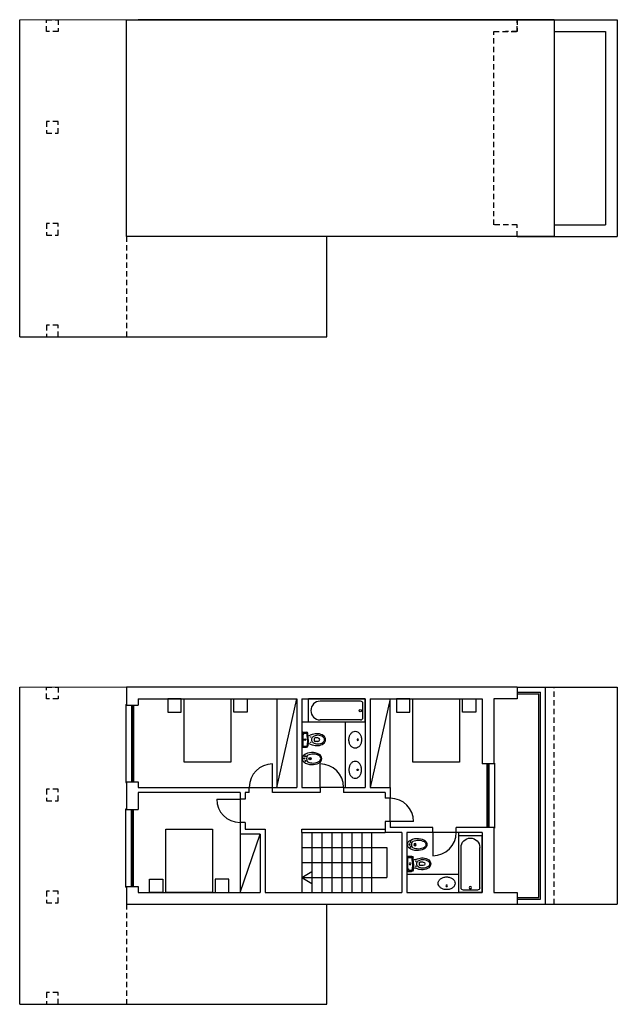
# Model space of a CAD drawing. Units: metres. Extents: x 810 to 899, y -551 to -411.
# Drawn here: x 834 to 852, y -479 to -450 of the extents above; entities that cross this region are included whole.
import ezdxf

# ---------------------------------------------------------------- set-up
doc = ezdxf.new("R2010")
doc.units = ezdxf.units.M
doc.header["$LTSCALE"] = 0.05
doc.linetypes.add('HIDDEN2', pattern=[4.7625, 3.175, -1.5875])
for name, color, linetype in [('janelas', 1, 'Continuous'), ('portas_janelas', 1, 'Continuous'), ('projecção', 4, 'HIDDEN2'), ('SANITARIOS', 7, 'Continuous'), ('secção', 2, 'Continuous'), ('vãos', 1, 'Continuous'), ('WC', 7, 'Continuous')]:
    doc.layers.add(name, color=color, linetype=linetype)

# ---------------------------------------------------------------- blocks, each defined once
blk = doc.blocks.new('CAMA-C')
for points in [[(0.7, 1.9), (-0.7, 1.9), (-0.7, 0), (0.7, 0)], [(-1.185, 0.4), (-0.785, 0.4), (-0.785, 0), (-1.185, 0)], [(1.185, 0.4), (0.785, 0.4), (0.785, 0), (1.185, 0)]]:
    blk.add_lwpolyline(points, close=True)
blk = doc.blocks.new('BANH17')
for p, q in [((0, 0), (0, -0.7)), ((0, 0), (1.7, 0)), ((1.7, 0), (1.7, -0.7)), ((0.07, -0.14), (0.07, -0.56)), ((0.14, -0.07), (1.35, -0.07)), ((0, -0.7), (1.7, -0.7)), ((0.14, -0.63), (1.35, -0.63))]:
    blk.add_line(p, q)
blk.add_circle((0.147, -0.35), 0.0332)
for centre, radius, start, end in [((0.14, -0.14), 0.07, 90, 180), ((1.35, -0.35), 0.28, 270, 90), ((0.14, -0.56), 0.07, 180, 270)]:
    blk.add_arc(centre, radius, start, end)
blk = doc.blocks.new('OVAL')
blk.add_lwpolyline([(-0.254, 0, 0.127105), (-0.236, -0.07, 0.106107), (-0.18, -0.134, 0.085653), (-0.1, -0.175, 0.075258), (0, -0.19, 0.075258), (0.1, -0.175, 0.085653), (0.18, -0.134, 0.106107), (0.236, -0.07, 0.127105), (0.254, 0, 0.127105), (0.236, 0.07, 0.106107), (0.18, 0.134, 0.085653), (0.1, 0.175, 0.075258), (0, 0.19, 0.075258), (-0.1, 0.175, 0.085653), (-0.18, 0.134, 0.106107), (-0.236, 0.07, 0.127105)], format="xyb", close=True)
blk.add_circle((0, 0.076), 0.0225)
blk = doc.blocks.new('EU-SA-PL')
at = {"layer": 'WC'}
for p, q in [((0.16, 1.78), (0.16, -1.78)), ((0.2, 2.28), (1.29, 2.28)), ((0.32, 1.94), (1.3, 1.94)), ((1.56, 0), (1.47, 1.78)), ((1.56, 0), (1.47, -1.78)), ((1.81, 0), (1.71, 1.88)), ((3.63, 0.29), (3.63, -0.29)), ((4.74, 0.54), (3.88, 0.54)), ((0.2, -2.28), (1.29, -2.28)), ((0.32, -1.94), (1.3, -1.94)), ((1.81, 0), (1.71, -1.88)), ((4.74, -0.54), (3.88, -0.54))]:
    blk.add_line(p, q, dxfattribs=at)
for centre, radius in [((0.32, 1.65), 0.141), ((0.81, 0), 0.251), ((2.57, 0.79), 0.0749), ((2.57, -0.78), 0.0749)]:
    blk.add_circle(centre, radius, dxfattribs=at)
for centre, radius, start, end in [((0.2, 2.08), 0.199, 90, 180), ((0.32, 1.77), 0.163, 90, 180), ((1.29, 1.86), 0.425, 3.0042, 90), ((1.3, 1.77), 0.168, 3.0014, 90), ((0.6, 6.88), 5.85, 281.276, 288.3194), ((33.44, -92.3), 98.62, 107.9451, 108.3194), ((3.88, 0), 1.06, 126.4411, 233.587), ((4.56, -3.12), 4.89, 88.2155, 107.9451), ((4.6, -0.97), 2.27, 88.8916, 126.4411), ((3.88, 0.29), 0.25, 90, 180), ((4.58, -1.89), 3.19, 58.9502, 88.8916), ((4.62, -1.25), 3.01, 53.2226, 88.2155), ((4.74, 0), 0.54, 270, 90), ((5.72, 0), 0.982, 301.0498, 58.9502), ((5.55, 0), 1.45, 306.7897, 53.2226), ((0.2, -2.08), 0.199, 180, 270), ((0.32, -1.77), 0.163, 180, 270), ((1.29, -1.86), 0.425, 270, 356.9958), ((1.3, -1.77), 0.168, 270, 356.9986), ((0.6, -6.88), 5.85, 71.6806, 78.724), ((33.44, 92.3), 98.62, 251.6806, 252.0549), ((4.56, 3.12), 4.89, 252.0549, 271.7845), ((4.6, 0.97), 2.27, 233.5589, 271.1084), ((3.88, -0.29), 0.25, 180, 270), ((4.58, 1.89), 3.19, 271.1084, 301.0498), ((4.62, 1.25), 3.01, 271.7845, 306.7774)]:
    blk.add_arc(centre, radius, start, end, dxfattribs=at)
blk = doc.blocks.new('EU-BI-PL')
at = {"layer": 'WC'}
for centre, radius in [((0.63, 0), 0.18), ((0.96, 0.71), 0.146), ((2.31, 0), 0.347), ((2.31, 0), 0.228), ((0.97, -0.71), 0.15)]:
    blk.add_circle(centre, radius, dxfattribs=at)
for centre, radius, start, end in [((1.28, 0), 1.28, 128.0551, 231.9449), ((2.84, -1.99), 3.81, 90, 128.0551), ((2.96, 0), 1.64, 148.963, 211.037), ((1.85, 0.67), 0.345, 115.3809, 148.963), ((3.28, -2.34), 3.68, 61.3962, 115.3809), ((2.88, -3.28), 5.1, 65.5249, 90.4381), ((4.37, -0.01), 1.51, 294.4751, 65.5249), ((4.56, 0.01), 0.997, 298.6038, 61.3962), ((2.84, 1.99), 3.81, 231.9449, 270), ((1.85, -0.66), 0.345, 211.037, 244.6191), ((3.26, 2.35), 3.68, 244.8875, 298.8648), ((2.93, 3.26), 5.08, 269.0046, 293.9658)]:
    blk.add_arc(centre, radius, start, end, dxfattribs=at)

msp = doc.modelspace()

# ---------------------------------------------------------------- linework, layer by layer
at = {"lineweight": 0}
for p, q in [((836.969, -449.535), (833.769, -449.535)), ((836.969, -469.535), (833.769, -469.535))]:
    msp.add_line(p, q, dxfattribs=at)
for p, q in [((833.769, -459.035), (833.769, -449.535)), ((849.782, -449.535), (837.319, -449.535)), ((848.669, -449.535), (851.669, -449.535)), ((851.669, -449.535), (851.669, -456.035)), ((849.782, -449.885), (851.319, -449.885)), ((851.319, -449.885), (851.319, -455.685)), ((849.782, -455.685), (851.319, -455.685)), ((842.969, -459.035), (842.969, -456.035)), ((848.669, -456.035), (851.669, -456.035)), ((833.769, -459.035), (842.969, -459.035)), ((833.769, -479.035), (833.769, -469.535)), ((848.669, -469.535), (851.669, -469.535)), ((848.669, -469.535), (849.519, -469.535)), ((849.519, -476.035), (849.519, -469.535)), ((851.669, -469.535), (851.669, -476.035)), ((841.469, -469.885), (841.469, -472.535)), ((841.469, -472.535), (842.069, -469.885)), ((844.869, -469.885), (844.269, -472.535)), ((844.869, -472.535), (844.869, -469.885)), ((848.669, -469.685), (849.369, -469.685)), ((848.669, -469.735), (849.319, -469.735)), ((849.319, -475.835), (849.319, -469.735)), ((849.369, -475.885), (849.369, -469.685)), ((836.949, -470.049), (836.949, -472.389)), ((836.949, -470.049), (836.969, -470.049)), ((842.419, -470.585), (842.219, -470.585)), ((843.519, -470.585), (843.519, -472.535)), ((847.989, -471.815), (847.969, -471.815)), ((847.989, -471.815), (847.989, -473.755)), ((836.949, -472.389), (836.969, -472.389)), ((836.949, -475.522), (836.949, -473.182)), ((836.949, -473.182), (836.969, -473.182)), ((847.989, -473.755), (847.969, -473.755)), ((840.369, -475.685), (840.969, -473.935)), ((840.369, -473.935), (840.369, -475.685)), ((842.219, -473.785), (844.719, -473.785)), ((842.219, -473.885), (842.219, -473.785)), ((842.219, -473.885), (844.719, -473.885)), ((842.219, -473.885), (842.219, -475.685)), ((842.519, -473.885), (842.519, -475.685)), ((842.819, -473.885), (842.819, -475.685)), ((843.119, -473.885), (843.119, -475.685)), ((843.419, -473.885), (843.419, -475.685)), ((843.719, -473.885), (843.719, -475.685)), ((844.019, -473.885), (844.019, -475.685)), ((844.319, -475.685), (844.319, -473.885)), ((846.919, -473.985), (846.919, -473.885)), ((842.219, -474.335), (844.769, -474.335)), ((844.769, -474.335), (844.769, -475.235)), ((842.219, -474.785), (844.319, -474.785)), ((842.219, -475.235), (842.519, -475.06)), ((842.219, -475.235), (844.769, -475.235)), ((842.219, -475.235), (842.519, -475.411)), ((845.369, -475.14), (846.919, -475.14)), ((836.949, -475.522), (836.969, -475.522)), ((842.969, -479.035), (842.969, -476.035)), ((848.669, -475.835), (849.319, -475.835)), ((848.669, -475.885), (849.369, -475.885)), ((848.669, -476.035), (851.669, -476.035)), ((848.669, -476.035), (849.519, -476.035)), ((833.769, -479.035), (842.969, -479.035))]:
    msp.add_line(p, q)
msp.add_lwpolyline([(849.782, -456.035), (836.969, -456.035), (836.969, -449.535), (849.782, -449.535)], close=True)
at = {"layer": 'janelas'}
for p, q in [((837.114, -470.069), (837.114, -472.369)), ((837.114, -470.099), (837.174, -470.099)), ((837.114, -470.159), (837.174, -470.159)), ((837.144, -470.099), (837.144, -472.339)), ((837.159, -470.159), (837.159, -471.189)), ((837.174, -470.069), (837.174, -472.369)), ((837.174, -471.189), (837.114, -471.189)), ((837.174, -471.249), (837.114, -471.249)), ((837.129, -471.249), (837.129, -472.279)), ((837.114, -472.279), (837.174, -472.279)), ((837.114, -472.339), (837.174, -472.339)), ((837.114, -475.502), (837.114, -473.202)), ((837.114, -473.232), (837.174, -473.232)), ((837.114, -473.292), (837.174, -473.292)), ((837.129, -474.322), (837.129, -473.292)), ((837.144, -475.472), (837.144, -473.232)), ((837.174, -475.502), (837.174, -473.202)), ((837.174, -474.322), (837.114, -474.322)), ((837.174, -474.382), (837.114, -474.382)), ((837.159, -475.412), (837.159, -474.382)), ((837.114, -475.412), (837.174, -475.412)), ((837.114, -475.472), (837.174, -475.472))]:
    msp.add_line(p, q, dxfattribs=at)
at = {"layer": 'portas_janelas'}
for p, q in [((847.764, -471.835), (847.764, -473.735)), ((847.824, -471.865), (847.764, -471.865)), ((847.824, -471.925), (847.764, -471.925)), ((847.779, -471.925), (847.779, -472.755)), ((847.794, -471.865), (847.794, -473.705)), ((847.824, -471.835), (847.824, -473.735)), ((847.764, -472.755), (847.824, -472.755)), ((847.764, -472.815), (847.824, -472.815)), ((847.809, -472.815), (847.809, -473.645)), ((847.824, -473.645), (847.764, -473.645)), ((847.824, -473.705), (847.764, -473.705))]:
    msp.add_line(p, q, dxfattribs=at)
at = {"layer": 'projecção'}
for p, q in [((834.569, -449.885), (834.569, -449.535)), ((834.569, -449.535), (834.919, -449.535)), ((834.919, -449.535), (834.919, -449.885)), ((848.669, -449.535), (848.669, -449.885)), ((834.919, -449.885), (834.569, -449.885)), ((848.669, -449.885), (848.319, -449.885)), ((834.919, -452.59), (834.569, -452.59)), ((834.569, -452.59), (834.569, -452.94)), ((834.919, -452.94), (834.919, -452.59)), ((834.569, -452.94), (834.919, -452.94)), ((834.919, -455.644), (834.569, -455.644)), ((834.569, -455.644), (834.569, -455.994)), ((834.919, -455.994), (834.919, -455.644)), ((834.569, -455.994), (834.919, -455.994)), ((836.969, -456.035), (836.969, -459.035)), ((834.919, -458.685), (834.569, -458.685)), ((834.569, -458.685), (834.569, -459.035)), ((834.919, -459.035), (834.919, -458.685)), ((834.569, -459.035), (834.919, -459.035)), ((834.569, -469.535), (834.919, -469.535)), ((834.569, -469.885), (834.569, -469.535)), ((834.919, -469.535), (834.919, -469.885)), ((849.519, -469.535), (849.782, -469.535)), ((849.782, -476.035), (849.782, -469.535)), ((834.919, -469.885), (834.569, -469.885)), ((834.569, -472.59), (834.569, -472.94)), ((834.919, -472.59), (834.569, -472.59)), ((834.919, -472.94), (834.919, -472.59)), ((834.569, -472.94), (834.919, -472.94)), ((834.569, -475.644), (834.569, -475.994)), ((834.919, -475.644), (834.569, -475.644)), ((834.919, -475.994), (834.919, -475.644)), ((834.569, -475.994), (834.919, -475.994)), ((836.969, -476.035), (836.969, -479.035)), ((849.519, -476.035), (849.782, -476.035)), ((834.569, -478.685), (834.569, -479.035)), ((834.919, -478.685), (834.569, -478.685)), ((834.919, -479.035), (834.919, -478.685)), ((834.569, -479.035), (834.919, -479.035))]:
    msp.add_line(p, q, dxfattribs=at)
msp.add_lwpolyline([(848.669, -456.035), (848.669, -455.7), (848.669, -455.685), (847.969, -455.685), (847.969, -449.885), (848.669, -449.885), (848.669, -449.535)], dxfattribs=at)
at = {"layer": 'secção'}
for p, q in [((848.669, -469.535), (836.969, -469.535)), ((836.969, -469.535), (836.969, -470.069)), ((848.669, -469.535), (848.669, -469.885)), ((837.319, -469.885), (842.069, -469.885)), ((837.319, -469.885), (837.319, -470.069)), ((842.069, -469.885), (842.069, -472.535)), ((842.219, -469.885), (844.119, -469.885)), ((842.219, -469.885), (842.219, -472.535)), ((844.119, -469.885), (844.119, -472.535)), ((844.269, -469.885), (847.619, -469.885)), ((844.269, -469.885), (844.269, -472.535)), ((847.619, -469.885), (847.619, -471.835)), ((847.969, -469.885), (847.969, -471.835)), ((848.669, -469.885), (847.969, -469.885)), ((836.969, -470.069), (837.319, -470.069)), ((847.969, -471.835), (847.619, -471.835)), ((836.969, -472.369), (837.319, -472.369)), ((836.969, -472.369), (836.969, -473.202)), ((837.319, -472.369), (837.319, -472.535)), ((837.319, -472.535), (840.644, -472.535)), ((840.644, -472.685), (840.644, -472.535)), ((841.344, -472.685), (841.344, -472.535)), ((841.344, -472.535), (842.069, -472.535)), ((842.219, -472.535), (842.769, -472.535)), ((842.769, -472.535), (842.769, -472.685)), ((843.469, -472.535), (843.469, -472.685)), ((843.469, -472.535), (844.119, -472.535)), ((844.269, -472.535), (844.869, -472.535)), ((844.869, -472.535), (844.869, -472.86)), ((840.369, -472.685), (837.319, -472.685)), ((837.319, -472.685), (837.319, -473.202)), ((840.369, -472.685), (840.369, -472.885)), ((840.519, -472.685), (840.519, -472.885)), ((840.644, -472.685), (840.519, -472.685)), ((842.769, -472.685), (841.344, -472.685)), ((844.719, -472.685), (843.469, -472.685)), ((844.719, -472.685), (844.719, -472.86)), ((844.869, -472.86), (844.719, -472.86)), ((840.519, -472.885), (840.369, -472.885)), ((836.969, -473.202), (837.319, -473.202)), ((837.319, -473.185), (837.319, -473.202)), ((840.519, -473.585), (840.369, -473.585)), ((840.369, -473.585), (840.369, -473.935)), ((840.519, -473.585), (840.519, -473.785)), ((844.869, -473.56), (844.719, -473.56)), ((844.719, -473.56), (844.719, -473.885)), ((844.869, -473.56), (844.869, -473.735)), ((846.144, -473.735), (844.869, -473.735)), ((846.144, -473.885), (846.144, -473.735)), ((847.619, -473.735), (846.844, -473.735)), ((846.844, -473.885), (846.844, -473.735)), ((847.969, -473.735), (847.619, -473.735)), ((847.969, -473.735), (847.969, -475.685)), ((840.969, -473.935), (840.369, -473.935)), ((840.519, -473.785), (841.119, -473.785)), ((840.969, -473.935), (840.969, -475.685)), ((841.119, -473.785), (841.119, -475.685)), ((845.219, -473.885), (844.719, -473.885)), ((845.219, -473.885), (845.219, -475.685)), ((845.369, -473.885), (845.369, -475.685)), ((846.144, -473.885), (845.369, -473.885)), ((847.619, -473.885), (846.844, -473.885)), ((847.619, -473.885), (847.619, -475.685)), ((836.969, -475.502), (837.319, -475.502)), ((836.969, -475.502), (836.969, -476.035)), ((837.319, -475.502), (837.319, -475.685)), ((837.319, -475.685), (840.969, -475.685)), ((841.119, -475.685), (845.219, -475.685)), ((845.369, -475.685), (847.619, -475.685)), ((847.969, -475.685), (848.669, -475.685)), ((848.669, -475.685), (848.669, -476.035)), ((836.969, -476.035), (848.669, -476.035))]:
    msp.add_line(p, q, dxfattribs=at)
at = {"layer": 'vãos'}
for p, q in [((841.344, -472.535), (841.344, -471.835)), ((842.769, -472.535), (842.769, -471.835)), ((840.644, -472.535), (841.344, -472.535)), ((843.469, -472.535), (842.769, -472.535)), ((844.869, -473.56), (844.869, -472.86)), ((839.669, -472.885), (840.369, -472.885)), ((840.369, -472.885), (840.369, -473.585)), ((845.569, -473.56), (844.869, -473.56)), ((846.144, -473.885), (846.144, -474.585)), ((846.844, -473.885), (846.144, -473.885))]:
    msp.add_line(p, q, dxfattribs=at)
for centre, start, end in [((841.344, -472.535), 90, 180), ((842.769, -472.535), 0, 90), ((844.869, -473.56), 0, 90), ((840.369, -472.885), 180, 270), ((846.144, -473.885), 270, 0)]:
    msp.add_arc(centre, 0.7, start, end, dxfattribs=at)

# ---------------------------------------------------------------- block references
at = {"xscale": -1, "rotation": 180}
for p in [(839.394, -469.885), (846.244, -469.885)]:
    msp.add_blockref('CAMA-C', p, dxfattribs=at)
at = {"xscale": -1}
msp.add_blockref('CAMA-C', (838.844, -475.685), dxfattribs=at)
at = {"layer": 'SANITARIOS'}
for name, p, rotation in [('BANH17', (844.119, -470.585), 180), ('OVAL', (843.819, -472.01), 270)]:
    msp.add_blockref(name, p, dxfattribs=dict(at, rotation=rotation))
at = {"layer": 'SANITARIOS', "xscale": 0.1000000000000227, "yscale": 0.1000000000000014}
for name, p in [('EU-SA-PL', (842.229, -471.106)), ('EU-BI-PL', (842.229, -471.673))]:
    msp.add_blockref(name, p, dxfattribs=at)
at = {"layer": 'SANITARIOS', "xscale": -1}
for name, p, rotation in [('OVAL', (843.819, -471.11), 270), ('BANH17', (847.619, -475.685), 270), ('OVAL', (846.557, -475.41), 180)]:
    msp.add_blockref(name, p, dxfattribs=dict(at, rotation=rotation))
at = {"layer": 'SANITARIOS', "xscale": -0.1000000000000227, "yscale": 0.1000000000000014, "rotation": 180}
for name, p in [('EU-BI-PL', (845.379, -474.249)), ('EU-SA-PL', (845.379, -474.827))]:
    msp.add_blockref(name, p, dxfattribs=at)

doc.saveas('drawing.dxf')
